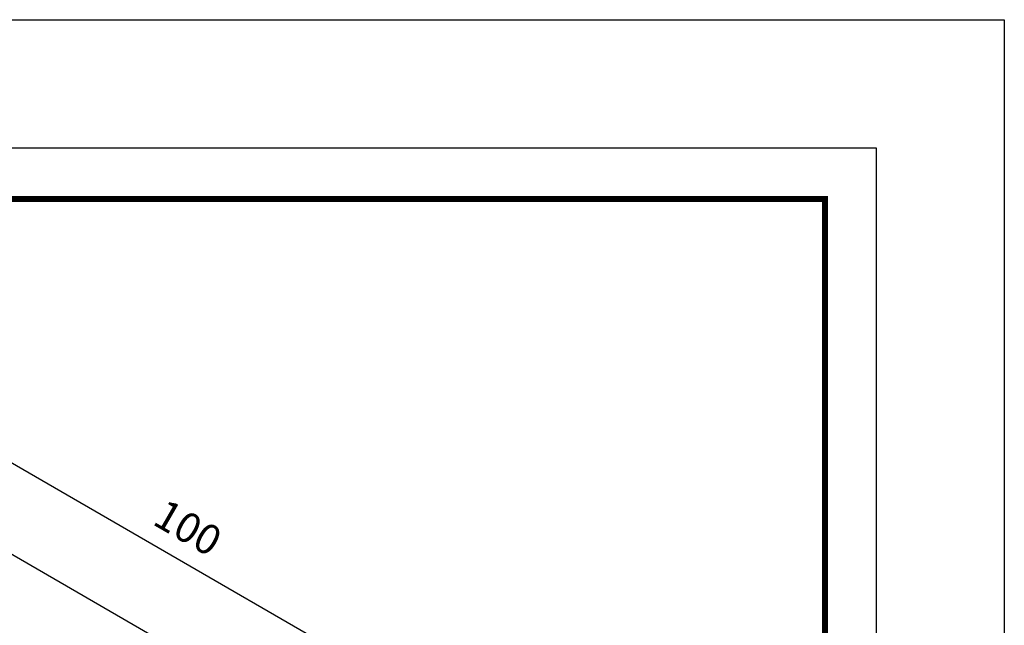
# Model space of a CAD drawing. Extents: x -140 to 2250, y -150 to 3120.
# Drawn here: x 1096 to 2250, y 2411 to 3120 of the extents above; entities that cross this region are included whole.
import ezdxf

# ---------------------------------------------------------------- set-up
doc = ezdxf.new("R2010")
doc.units = 0
doc.header["$LTSCALE"] = 50
doc.header["$MEASUREMENT"] = 0
doc.linetypes.add('AUSGEZOGEN', pattern=[0])
doc.layers.get('0').update_dxf_attribs({"linetype": 'CONTINUOUS'})
doc.layers.get('DEFPOINTS').update_dxf_attribs({"linetype": 'CONTINUOUS'})
doc.layers.add('AM_BOR', color=7, linetype='CONTINUOUS', lineweight=30)
doc.layers.add('BEMASS', color=3, linetype='CONTINUOUS')
doc.layers.add('KOPF', color=12, linetype='AUSGEZOGEN')
doc.styles.add('BEMSTIL', font='simplex.shx', dxfattribs={"width": 0.8})
doc.dimstyles.new('BEMASS', dxfattribs={"dimscale": 10, "dimtxt": 3.5, "dimasz": 3.5, "dimexe": 1.4, "dimexo": 0, "dimgap": 2, "dimtad": 1, "dimtxsty": 'BEMSTIL', "dimcen": 3, "dimclrd": 3, "dimclre": 3, "dimclrt": 3, "dimadec": 0, "dimazin": 0, "dimtfac": 0.875, "dimtmove": 2, "dimatfit": 3, "dimfxl": 1, "dimtolj": 1, "dimlwd": 25, "dimlwe": 25, "dimarcsym": 0})

# ---------------------------------------------------------------- blocks, each defined once
blk = doc.blocks.new('*D2')
at = {"layer": 'BEMASS', "color": 3, "lineweight": 25}
for p, q in [((795.2, 2662), (848.8, 2754.8)), ((872.1, 2725.1), (1677.4, 2260.2)), ((1661.2, 2162.1), (1714.8, 2254.8))]:
    blk.add_line(p, q, dxfattribs=at)
at = {"layer": 'BEMASS', "color": 3}
for points in [[(875, 2730.2), (869.2, 2720.1), (841.8, 2742.6)], [(1680.4, 2265.3), (1674.5, 2255.2), (1707.8, 2242.7)]]:
    blk.add_solid(points, dxfattribs=at)
at = {"layer": 'DEFPOINTS', "color": 0}
for p in [(795.2, 2662), (1707.8, 2242.7), (1661.2, 2162.1)]:
    blk.add_point(p, dxfattribs=at)
at = {"layer": 'BEMASS', "color": 3, "insert": (1293.5, 2525.2), "char_height": 35, "attachment_point": 5, "rotation": 330.0027, "style": 'BEMSTIL'}
blk.add_mtext('\\A1;100', dxfattribs=at)
blk = doc.blocks.new('RA_A4_AC')
at = {"layer": 'KOPF'}
for p, q in [((-14, 312), (225, 312)), ((225, 312), (225, -15)), ((0, 297), (210, 297)), ((210, 297), (210, 0))]:
    blk.add_line(p, q, dxfattribs=at)
at = {"layer": 'KOPF', "const_width": 0.7}
blk.add_lwpolyline([(22, 6), (22, 291), (204, 291), (204, 6)], close=True, dxfattribs=at)

msp = doc.modelspace()

# ---------------------------------------------------------------- linework, layer by layer
at = {"color": 7, "linetype": 'Continuous', "lineweight": 30}
msp.add_line((1661.195, 2162.07), (795.214, 2661.99), dxfattribs=at)
at = {"layer": 'KOPF'}
for points in [[(-140, 3120), (2250.007, 3120), (2250.007, -150), (-140, -150)], [(-140, 3120), (2250.007, 3120), (2250.007, -150), (-140, -150)], [(0, 2970), (2100, 2970), (2100, 0), (0, 0)], [(0, 2970), (2100, 2970), (2100, 0), (0, 0)]]:
    msp.add_lwpolyline(points, close=True, dxfattribs=at)

# ---------------------------------------------------------------- block references
at = {"layer": 'AM_BOR', "xscale": 10, "yscale": 10, "zscale": 10}
msp.add_blockref('RA_A4_AC', (0, 0), dxfattribs=at)

# ---------------------------------------------------------------- dimensions: what is measured, and where the dimension line sits
at = {"layer": 'BEMASS'}
dim = msp.add_aligned_dim(p1=(795.214, 2661.99), p2=(1661.195, 2162.07), distance=93.129, text='100', dimstyle='BEMASS', override={"dimlfac": 0.1}, dxfattribs=at)
dim.commit()
dim.dimension.update_dxf_attribs({"geometry": '*D2', "text_midpoint": (1293.514, 2525.162)})

doc.saveas('drawing.dxf')
